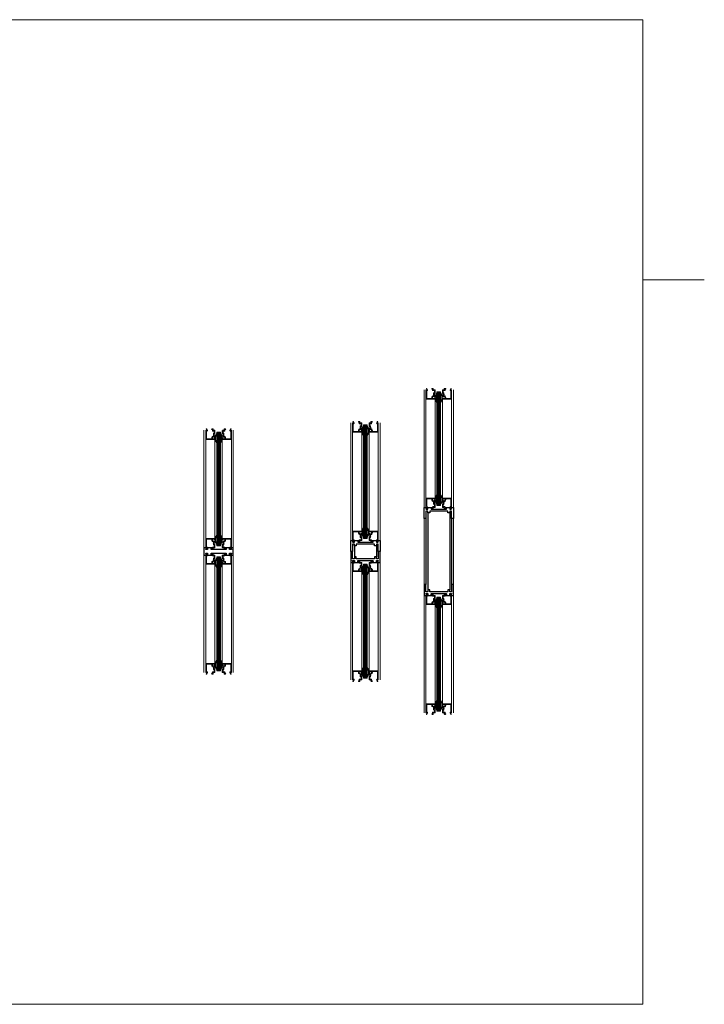
# Model space of a CAD drawing. Units: inches. Extents: x 209 to 583, y -14 to 299.
# Drawn here: x 262 to 308, y 158 to 225 of the extents above; entities that cross this region are included whole.
import ezdxf

# ---------------------------------------------------------------- set-up
doc = ezdxf.new("R2010")
doc.units = ezdxf.units.IN
doc.header["$MEASUREMENT"] = 0
doc.linetypes.add('PHANTOM', pattern=[1.15, 0.625, -0.125, 0.075, -0.125, 0.075, -0.125])
for name, color, linetype, lineweight in [('HATCH', 3, 'Continuous', 9), ('LINE DK BLUE', 5, 'Continuous', 9), ('LINE LT BLUE', 4, 'Continuous', 13), ('LINE MAGENTA', 6, 'Continuous', 30), ('LINE RED', 1, 'Continuous', 15), ('PHANTOM RED', 1, 'PHANTOM', 15)]:
    doc.layers.add(name, color=color, linetype=linetype, lineweight=lineweight)

# ---------------------------------------------------------------- blocks, each defined once
blk = doc.blocks.new('*U138')
at = {"layer": 'LINE MAGENTA'}
for p, q in [((-1.745, -0.375), (-1.745, -1.125)), ((-0.255, -0.375), (-0.255, -1.125)), ((-1.875, -0.75), (-1.875, -0.75)), ((-0.125, -0.75), (-0.125, -0.75))]:
    blk.add_line(p, q, dxfattribs=at)
for points in [[(-1.62, -0.25), (-1.62, -0.375), (-1.745, -0.375), (-1.745, -0.25), (-1.875, -0.25), (-1.875, -0.75), (-2, -0.75), (-2, 0), (-1.825, 0), (-1.875, -0.125), (-1.75, -0.125), (-1.75, -0.037, -0.414214), (-1.719, -0.006), (-1.457, -0.006, -0.324628), (-1.435, -0.022), (-1.425, -0.052), (-1.51, -0.052, 0.414214), (-1.518, -0.06), (-1.518, -0.11, 0.414214), (-1.503, -0.125), (-0.497, -0.125, 0.414214), (-0.482, -0.11), (-0.482, -0.06, 0.414214), (-0.49, -0.052), (-0.575, -0.052), (-0.565, -0.022, -0.324628), (-0.543, -0.006), (-0.281, -0.006, -0.414214), (-0.25, -0.037), (-0.25, -0.125), (-0.125, -0.125), (-0.175, 0), (0, 0), (0, -0.75), (-0.125, -0.75), (-0.125, -0.25), (-0.255, -0.25), (-0.255, -0.375), (-0.38, -0.375), (-0.38, -0.25)], [(-1.62, -1.25), (-1.62, -1.125), (-1.745, -1.125), (-1.745, -1.25), (-1.875, -1.25), (-1.875, -0.75), (-2, -0.75), (-2, -1.5), (-1.825, -1.5), (-1.875, -1.375), (-1.75, -1.375), (-1.75, -1.463, 0.414214), (-1.719, -1.494), (-1.457, -1.494, 0.324628), (-1.435, -1.478), (-1.425, -1.448), (-1.51, -1.448, -0.414214), (-1.518, -1.44), (-1.518, -1.39, -0.414214), (-1.503, -1.375), (-0.497, -1.375, -0.414214), (-0.482, -1.39), (-0.482, -1.44, -0.414214), (-0.49, -1.448), (-0.575, -1.448), (-0.565, -1.478, 0.324628), (-0.543, -1.494), (-0.281, -1.494, 0.414214), (-0.25, -1.463), (-0.25, -1.375), (-0.125, -1.375), (-0.175, -1.5), (0, -1.5), (0, -0.75), (-0.125, -0.75), (-0.125, -1.25), (-0.255, -1.25), (-0.255, -1.125), (-0.38, -1.125), (-0.38, -1.25)]]:
    blk.add_lwpolyline(points, format="xyb", close=True, dxfattribs=at)
at = {"layer": 'LINE RED'}
for p, q in [((-2, -0.75), (-2, -0.75)), ((0, -0.75), (0, -0.75))]:
    blk.add_line(p, q, dxfattribs=at)
blk = doc.blocks.new('*U139')
at = {"layer": 'LINE DK BLUE'}
for p, q in [((-1.062, -0.125), (-1.062, -7.875)), ((-1, -0.125), (-1, -7.875)), ((-0.938, -0.125), (-0.938, -7.875))]:
    blk.add_line(p, q, dxfattribs=at)
at = {"layer": 'LINE LT BLUE'}
for p, q in [((-1.875, -7.375), (-1.875, -0.625)), ((-1.25, -7.375), (-1.25, -0.625)), ((-0.75, -7.375), (-0.75, -0.625)), ((-0.125, -7.375), (-0.125, -0.625))]:
    blk.add_line(p, q, dxfattribs=at)
at = {"layer": 'LINE RED'}
for p, q in [((-2, -8), (-2, 0)), ((0, -8), (0, 0)), ((-1.125, -0.125), (-0.875, -0.125)), ((-1.125, -7.875), (-1.125, -0.125)), ((-0.875, -0.125), (-0.875, -7.875)), ((-0.875, -7.875), (-1.125, -7.875))]:
    blk.add_line(p, q, dxfattribs=at)
for points in [[(-1.796, -0.05, 0.51381), (-1.768, -0.007), (-1.811, 0.098), (-1.848, 0.098), (-1.809, 0), (-1.875, 0), (-1.875, -0.625), (-1.25, -0.625), (-1.25, -0.567, 0.414214), (-1.265, -0.552), (-1.3, -0.552), (-1.3, -0.56, -0.414214), (-1.315, -0.575), (-1.394, -0.575, -0.414214), (-1.425, -0.544), (-1.425, -0.512, -0.414214), (-1.363, -0.45), (-1.315, -0.45, -0.414214), (-1.3, -0.465), (-1.3, -0.481), (-1.265, -0.481, 0.414214), (-1.25, -0.466), (-1.25, -0.385), (-1.3, -0.4), (-1.3, -0.265, -0.414214), (-1.285, -0.25), (-1.265, -0.25, 0.414214), (-1.25, -0.235), (-1.25, -0.015, 0.414214), (-1.265, 0), (-1.375, 0), (-1.375, 0.083, 0.414214), (-1.39, 0.098), (-1.447, 0.098, 0.324628), (-1.469, 0.082), (-1.479, 0.052), (-1.425, 0.052), (-1.425, -0.035, 0.414214), (-1.41, -0.05), (-1.3, -0.05), (-1.3, -0.2), (-1.335, -0.2, 0.414214), (-1.35, -0.215), (-1.35, -0.293, 1), (-1.35, -0.323), (-1.35, -0.4), (-1.363, -0.4, 0.414214), (-1.475, -0.512), (-1.475, -0.575), (-1.81, -0.575, -0.414214), (-1.825, -0.56), (-1.825, -0.065, -0.414214), (-1.81, -0.05), (-1.797, -0.05)], [(-0.204, -0.05, -0.51381), (-0.232, -0.007), (-0.189, 0.098), (-0.152, 0.098), (-0.191, 0), (-0.125, 0), (-0.125, -0.625), (-0.75, -0.625), (-0.75, -0.567, -0.414214), (-0.735, -0.552), (-0.7, -0.552), (-0.7, -0.56, 0.414214), (-0.685, -0.575), (-0.606, -0.575, 0.414214), (-0.575, -0.544), (-0.575, -0.512, 0.414214), (-0.637, -0.45), (-0.685, -0.45, 0.414214), (-0.7, -0.465), (-0.7, -0.481), (-0.735, -0.481, -0.414214), (-0.75, -0.466), (-0.75, -0.385), (-0.7, -0.4), (-0.7, -0.265, 0.414214), (-0.715, -0.25), (-0.735, -0.25, -0.414214), (-0.75, -0.235), (-0.75, -0.015, -0.414214), (-0.735, 0), (-0.625, 0), (-0.625, 0.083, -0.414214), (-0.61, 0.098), (-0.553, 0.098, -0.324628), (-0.531, 0.082), (-0.521, 0.052), (-0.575, 0.052), (-0.575, -0.035, -0.414214), (-0.59, -0.05), (-0.7, -0.05), (-0.7, -0.2), (-0.665, -0.2, -0.414214), (-0.65, -0.215), (-0.65, -0.293, -1), (-0.65, -0.323), (-0.65, -0.4), (-0.637, -0.4, -0.414214), (-0.525, -0.512), (-0.525, -0.575), (-0.19, -0.575, 0.414214), (-0.175, -0.56), (-0.175, -0.065, 0.414214), (-0.19, -0.05), (-0.203, -0.05)], [(-1.25, -0.532), (-1.25, -0.662, 0.267949), (-1.219, -0.716), (-1.125, -0.856), (-1.125, -0.783, 0.158887), (-1.151, -0.703, -0.285582), (-1.204, -0.619), (-1.204, -0.445, -0.285582), (-1.151, -0.361, 0.113439), (-1.125, -0.281), (-1.125, -0.208), (-1.219, -0.348, 0.267949), (-1.25, -0.402), (-1.25, -0.499)], [(-0.75, -0.532), (-0.75, -0.662, -0.267949), (-0.781, -0.716), (-0.875, -0.856), (-0.875, -0.783, -0.158887), (-0.849, -0.703, 0.285582), (-0.796, -0.619), (-0.796, -0.445, 0.285582), (-0.849, -0.361, -0.113439), (-0.875, -0.281), (-0.875, -0.208), (-0.781, -0.348, -0.267949), (-0.75, -0.402), (-0.75, -0.499)], [(-1.796, -7.95, -0.51381), (-1.768, -7.993), (-1.811, -8.098), (-1.848, -8.098), (-1.809, -8), (-1.875, -8), (-1.875, -7.375), (-1.25, -7.375), (-1.25, -7.433, -0.414214), (-1.265, -7.448), (-1.3, -7.448), (-1.3, -7.44, 0.414214), (-1.315, -7.425), (-1.394, -7.425, 0.414214), (-1.425, -7.456), (-1.425, -7.488, 0.414214), (-1.363, -7.55), (-1.315, -7.55, 0.414214), (-1.3, -7.535), (-1.3, -7.519), (-1.265, -7.519, -0.414214), (-1.25, -7.534), (-1.25, -7.615), (-1.3, -7.6), (-1.3, -7.735, 0.414214), (-1.285, -7.75), (-1.265, -7.75, -0.414214), (-1.25, -7.765), (-1.25, -7.985, -0.414214), (-1.265, -8), (-1.375, -8), (-1.375, -8.083, -0.414214), (-1.39, -8.098), (-1.447, -8.098, -0.324628), (-1.469, -8.082), (-1.479, -8.052), (-1.425, -8.052), (-1.425, -7.965, -0.414214), (-1.41, -7.95), (-1.3, -7.95), (-1.3, -7.8), (-1.335, -7.8, -0.414214), (-1.35, -7.785), (-1.35, -7.707, -1), (-1.35, -7.677), (-1.35, -7.6), (-1.363, -7.6, -0.414214), (-1.475, -7.488), (-1.475, -7.425), (-1.81, -7.425, 0.414214), (-1.825, -7.44), (-1.825, -7.935, 0.414214), (-1.81, -7.95), (-1.797, -7.95)], [(-1.25, -7.468), (-1.25, -7.338, -0.267949), (-1.219, -7.284), (-1.125, -7.144), (-1.125, -7.217, -0.158887), (-1.151, -7.297, 0.285582), (-1.204, -7.381), (-1.204, -7.555, 0.285582), (-1.151, -7.639, -0.113439), (-1.125, -7.719), (-1.125, -7.792), (-1.219, -7.652, -0.267949), (-1.25, -7.598), (-1.25, -7.501)], [(-0.75, -7.468), (-0.75, -7.338, 0.267949), (-0.781, -7.284), (-0.875, -7.144), (-0.875, -7.217, 0.158887), (-0.849, -7.297, -0.285582), (-0.796, -7.381), (-0.796, -7.555, -0.285582), (-0.849, -7.639, 0.113439), (-0.875, -7.719), (-0.875, -7.792), (-0.781, -7.652, 0.267949), (-0.75, -7.598), (-0.75, -7.501)], [(-0.204, -7.95, 0.51381), (-0.232, -7.993), (-0.189, -8.098), (-0.152, -8.098), (-0.191, -8), (-0.125, -8), (-0.125, -7.375), (-0.75, -7.375), (-0.75, -7.433, 0.414214), (-0.735, -7.448), (-0.7, -7.448), (-0.7, -7.44, -0.414214), (-0.685, -7.425), (-0.606, -7.425, -0.414214), (-0.575, -7.456), (-0.575, -7.488, -0.414214), (-0.637, -7.55), (-0.685, -7.55, -0.414214), (-0.7, -7.535), (-0.7, -7.519), (-0.735, -7.519, 0.414214), (-0.75, -7.534), (-0.75, -7.615), (-0.7, -7.6), (-0.7, -7.735, -0.414214), (-0.715, -7.75), (-0.735, -7.75, 0.414214), (-0.75, -7.765), (-0.75, -7.985, 0.414214), (-0.735, -8), (-0.625, -8), (-0.625, -8.083, 0.414214), (-0.61, -8.098), (-0.553, -8.098, 0.324628), (-0.531, -8.082), (-0.521, -8.052), (-0.575, -8.052), (-0.575, -7.965, 0.414214), (-0.59, -7.95), (-0.7, -7.95), (-0.7, -7.8), (-0.665, -7.8, 0.414214), (-0.65, -7.785), (-0.65, -7.707, 1), (-0.65, -7.677), (-0.65, -7.6), (-0.637, -7.6, 0.414214), (-0.525, -7.488), (-0.525, -7.425), (-0.19, -7.425, -0.414214), (-0.175, -7.44), (-0.175, -7.935, -0.414214), (-0.19, -7.95), (-0.203, -7.95)]]:
    blk.add_lwpolyline(points, format="xyb", dxfattribs=at)
blk = doc.blocks.new('1070')
at = {"layer": 'LINE MAGENTA'}
blk.add_lwpolyline([(-1.435, 0.478, 0.324628), (-1.457, 0.494), (-1.719, 0.494, 0.414214), (-1.75, 0.463), (-1.75, 0.375), (-1.875, 0.375), (-1.825, 0.5), (-2, 0.5), (-2, 0), (-1.825, 0), (-1.875, 0.125), (-1.75, 0.125), (-1.75, 0.037, 0.414214), (-1.719, 0.006), (-1.457, 0.006, 0.324628), (-1.435, 0.022), (-1.425, 0.052), (-1.51, 0.052, -0.414214), (-1.518, 0.06), (-1.518, 0.11, -0.414214), (-1.503, 0.125), (-0.497, 0.125, -0.414214), (-0.482, 0.11), (-0.482, 0.06, -0.414214), (-0.49, 0.052), (-0.575, 0.052), (-0.565, 0.022, 0.324628), (-0.543, 0.006), (-0.281, 0.006, 0.414214), (-0.25, 0.037), (-0.25, 0.125), (-0.125, 0.125), (-0.175, 0), (0, 0), (0, 0.5), (-0.175, 0.5), (-0.125, 0.375), (-0.25, 0.375), (-0.25, 0.463, 0.414214), (-0.281, 0.494), (-0.543, 0.494, 0.324628), (-0.565, 0.478), (-0.575, 0.448), (-0.49, 0.448, -0.414214), (-0.482, 0.44), (-0.482, 0.39, -0.414214), (-0.497, 0.375), (-1.503, 0.375, -0.414214), (-1.518, 0.39), (-1.518, 0.44, -0.414214), (-1.51, 0.448), (-1.425, 0.448)], format="xyb", close=True, dxfattribs=at)
blk = doc.blocks.new('*U42')
at = {"layer": 'LINE MAGENTA'}
for p, q in [((-1.745, -0.375), (-1.745, -5.625)), ((-0.255, -0.375), (-0.255, -5.625)), ((-1.875, -0.75), (-1.875, -5.25)), ((-0.125, -0.75), (-0.125, -5.25))]:
    blk.add_line(p, q, dxfattribs=at)
for points in [[(-1.62, -0.25), (-1.62, -0.375), (-1.745, -0.375), (-1.745, -0.25), (-1.875, -0.25), (-1.875, -0.75), (-2, -0.75), (-2, 0), (-1.825, 0), (-1.875, -0.125), (-1.75, -0.125), (-1.75, -0.037, -0.414214), (-1.719, -0.006), (-1.457, -0.006, -0.324628), (-1.435, -0.022), (-1.425, -0.052), (-1.51, -0.052, 0.414214), (-1.518, -0.06), (-1.518, -0.11, 0.414214), (-1.503, -0.125), (-0.497, -0.125, 0.414214), (-0.482, -0.11), (-0.482, -0.06, 0.414214), (-0.49, -0.052), (-0.575, -0.052), (-0.565, -0.022, -0.324628), (-0.543, -0.006), (-0.281, -0.006, -0.414214), (-0.25, -0.037), (-0.25, -0.125), (-0.125, -0.125), (-0.175, 0), (0, 0), (0, -0.75), (-0.125, -0.75), (-0.125, -0.25), (-0.255, -0.25), (-0.255, -0.375), (-0.38, -0.375), (-0.38, -0.25)], [(-1.62, -5.75), (-1.62, -5.625), (-1.745, -5.625), (-1.745, -5.75), (-1.875, -5.75), (-1.875, -5.25), (-2, -5.25), (-2, -6), (-1.825, -6), (-1.875, -5.875), (-1.75, -5.875), (-1.75, -5.963, 0.414214), (-1.719, -5.994), (-1.457, -5.994, 0.324628), (-1.435, -5.978), (-1.425, -5.948), (-1.51, -5.948, -0.414214), (-1.518, -5.94), (-1.518, -5.89, -0.414214), (-1.503, -5.875), (-0.497, -5.875, -0.414214), (-0.482, -5.89), (-0.482, -5.94, -0.414214), (-0.49, -5.948), (-0.575, -5.948), (-0.565, -5.978, 0.324628), (-0.543, -5.994), (-0.281, -5.994, 0.414214), (-0.25, -5.963), (-0.25, -5.875), (-0.125, -5.875), (-0.175, -6), (0, -6), (0, -5.25), (-0.125, -5.25), (-0.125, -5.75), (-0.255, -5.75), (-0.255, -5.625), (-0.38, -5.625), (-0.38, -5.75)]]:
    blk.add_lwpolyline(points, format="xyb", close=True, dxfattribs=at)
at = {"layer": 'LINE RED'}
for p, q in [((-2, -0.75), (-2, -5.25)), ((0, -0.75), (0, -5.25))]:
    blk.add_line(p, q, dxfattribs=at)

msp = doc.modelspace()

# ---------------------------------------------------------------- linework, layer by layer
at = {"layer": 'HATCH'}
msp.add_line((304.095, 207.076), (308.283, 207.076), dxfattribs=at)
msp.add_lwpolyline([(214.986, 224.802), (304.095, 224.802), (304.095, 157.741), (214.986, 157.741)], close=True, dxfattribs=at)

# ---------------------------------------------------------------- block references
at = {"layer": 'LINE RED', "xscale": -1, "rotation": 180}
for p in [(291.192, 191.586), (286.192, 189.336), (276.192, 188.836)]:
    msp.add_blockref('*U139', p, dxfattribs=at)
at = {"layer": 'LINE RED'}
for name, p in [('*U42', (291.192, 191.586)), ('*U138', (286.192, 189.336)), ('*U139', (276.192, 188.336)), ('*U139', (286.192, 187.836)), ('*U139', (291.192, 185.586))]:
    msp.add_blockref(name, p, dxfattribs=at)
at = {"layer": 'PHANTOM RED'}
msp.add_blockref('1070', (276.192, 188.336), dxfattribs=at)

doc.saveas('drawing.dxf')
